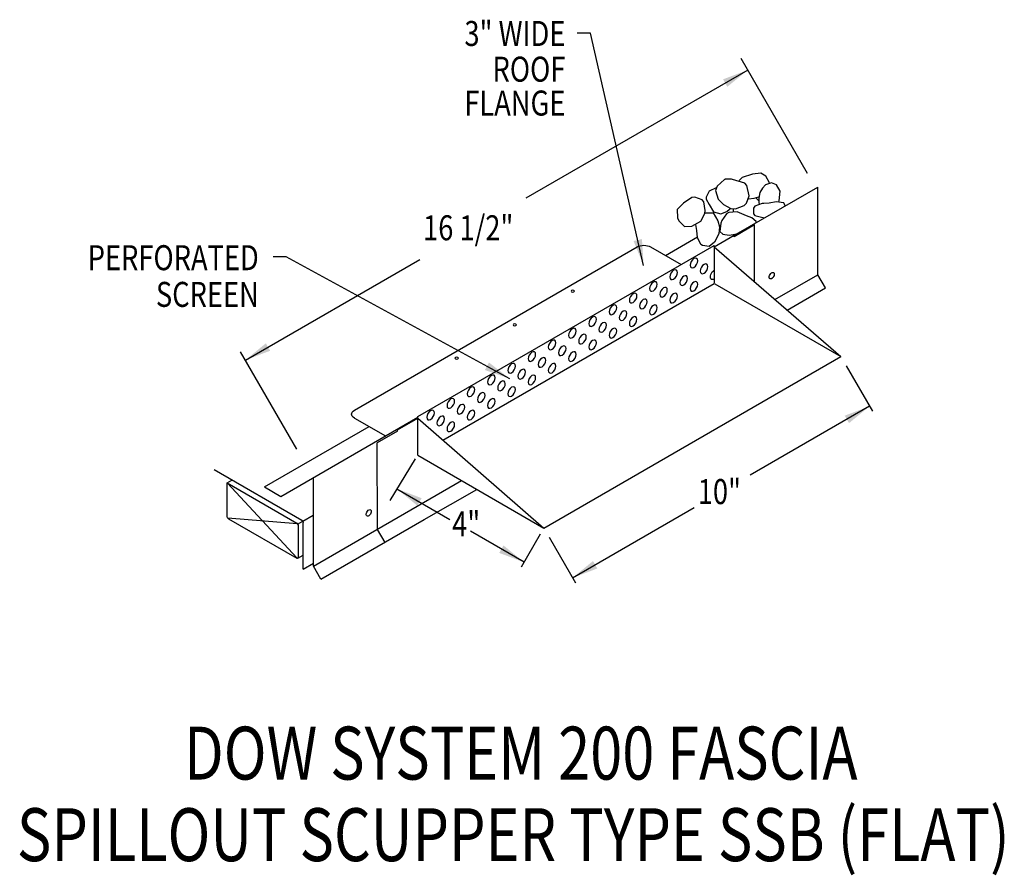
# Model space of a CAD drawing. Extents: x 203.1 to 231.4, y 139.7 to 164.2.
import ezdxf
from ezdxf.enums import TextEntityAlignment as Align

# ---------------------------------------------------------------- set-up
doc = ezdxf.new("R2010")
doc.units = 0
doc.header["$MEASUREMENT"] = 0
doc.layers.get('0').update_dxf_attribs({"linetype": 'CONTINUOUS'})
doc.styles.get("Standard").update_dxf_attribs({"font": 'simplex.shx', "width": 0.8})
doc.dimstyles.get("Standard").update_dxf_attribs({"dimtxt": 0.125, "dimasz": 0.75, "dimexe": 0.1, "dimexo": 0.0625, "dimgap": 0.0625, "dimtad": 1, "dimdec": 5, "dimtxsty": 'STANDARD', "dimcen": 2.5, "dimazin": 3, "dimtfac": 1, "dimtdec": 5, "dimtmove": 0, "dimatfit": 3})

msp = doc.modelspace()

# ---------------------------------------------------------------- linework, layer by layer
at = {"linetype": 'CONTINUOUS'}
for p, q in [((225.752, 159.828, 4.487), (223.847, 163.127, 4.487)), ((223.068, 157.722, -3.51), (226.046, 159.441, -4.504)), ((226.05, 156.923, 1.643), (226.046, 159.441, -4.504)), ((224.231, 158.352, -4.367), (223.65, 158.016, -3.893)), ((224.231, 156.717, -4.957), (224.231, 158.352, -3.801)), ((221.673, 157.477, -9.412), (222.595, 158.009, -10.166)), ((223.068, 157.722, -3.51), (223.65, 158.057, -3.51)), ((223.65, 158.016, -4.396), (223.65, 158.057, -4.367)), ((212.743, 153.038, -8.294), (220.858, 157.722, -11.425)), ((214.567, 152.853, 4.17), (223.072, 157.764, -2.038)), ((221.248, 157.722, -11.425), (222.124, 157.216, -1.346)), ((223.068, 157.722, -9.196), (226.705, 154.578, -2.79)), ((223.072, 157.764, -9.162), (223.072, 156.676, -9.931)), ((224.816, 156.211, 2.651), (226.05, 156.923, 1.643)), ((226.268, 156.546, 1.643), (226.05, 156.923, 1.643)), ((215.287, 152.182, -3.574), (223.072, 156.676, -9.931)), ((223.092, 156.664, -2.79), (226.705, 154.578, -2.79)), ((225.165, 155.909, 2.544), (226.268, 156.546, 1.643)), ((211.092, 151.918, 3.827), (209.479, 154.713, 3.827)), ((218.18, 149.657, 4.17), (226.705, 154.578, -2.79)), ((226.859, 154.311, -2.79), (227.613, 153.007, -2.79)), ((210.632, 150.566, 0.362), (214.567, 152.838, -2.851)), ((212.743, 152.813, -7.976), (213.634, 152.299, -6.726)), ((213.983, 152.477, 3.451), (214.564, 152.812, 3.451)), ((214.564, 152.812, 3.189), (218.18, 149.657, 4.17)), ((210.167, 150.835, -0.017), (213.168, 152.567, -2.468)), ((213.983, 152.435, 2.593), (213.401, 152.1, 3.068)), ((214.489, 151.64, 3.945), (213.759, 150.451, 3.945)), ((214.567, 151.743, 4.17), (218.18, 149.657, 4.17)), ((208.715, 151.337, -3.007), (211.236, 149.882, -0.949)), ((211.106, 148.793, 6.214), (209.092, 150.952, 5.274)), ((209.092, 150.952, 5.274), (211.09, 149.798, 6.906)), ((209.092, 149.987, 4.592), (209.092, 150.952, 5.274)), ((211.566, 148.562, 8.327), (215.821, 151.019, 4.853)), ((210.167, 150.835, -2.296), (210.632, 150.566, -1.917)), ((214.75, 149.897, 5.431), (216.258, 150.767, 5.431)), ((211.106, 149.779, 6.911), (209.113, 149.943, 4.587)), ((209.128, 149.924, 4.592), (211.09, 148.791, 6.194)), ((211.116, 149.771, 6.945), (211.261, 149.855, 6.826)), ((211.261, 149.855, -0.911), (211.563, 150.029, -1.157)), ((211.275, 148.479, 7.052), (211.272, 149.819, 7.123)), ((211.784, 148.185, 8.328), (214.75, 149.897, 5.906)), ((213.623, 149.238, 1.883), (213.405, 149.616, 1.883)), ((218.079, 149.481, 4.17), (217.531, 148.533, 4.17)), ((218.335, 149.39, 4.17), (219.088, 148.085, 4.17)), ((211.12, 148.792, 6.21), (211.272, 148.879, 6.086)), ((211.275, 148.479, 7.052), (211.566, 148.647, 6.814)), ((211.784, 148.185, 8.328), (211.566, 148.562, 8.327))]:
    msp.add_line(p, q, dxfattribs=at)
for p, q in [((214.567, 151.743, 4.17), (214.567, 152.853, 4.17)), ((213.983, 152.435, 2.593), (213.983, 152.477, 3.451)), ((213.405, 149.616, 1.883), (213.401, 152.1, 3.068)), ((209.092, 150.952, 5.274), (209.229, 151.031, 5.478)), ((211.566, 148.562, 8.327), (211.566, 151.105, -0.4)), ((211.127, 149.735, 6.906), (211.127, 148.812, 6.254))]:
    msp.add_line(p, q)
for points in [[(224.657, 159.559), (224.657, 159.559), (224.552, 159.757), (224.407, 159.842), (224.407, 159.842), (224.167, 159.814), (224.167, 159.814), (223.872, 159.716), (223.872, 159.716), (223.793, 159.629)], [(223.129, 159.418), (223.129, 159.418), (222.928, 159.326), (222.928, 159.326), (222.839, 159.15), (222.843, 159.089), (222.843, 159.089), (222.928, 158.936), (222.928, 158.936), (223.054, 158.727), (223.054, 158.727), (223.266, 158.671), (223.266, 158.671), (223.435, 158.741), (223.435, 158.741), (223.515, 158.803), (223.539, 158.827)], [(223.37, 159.656), (223.37, 159.656), (223.156, 159.465), (223.156, 159.465), (223.106, 159.346), (223.106, 159.346), (223.189, 159.096), (223.189, 159.096), (223.337, 158.943), (223.337, 158.943), (223.552, 158.824), (223.552, 158.824), (223.684, 158.818), (223.684, 158.818), (223.935, 158.915), (223.997, 158.976), (223.997, 158.976), (224.074, 159.193), (224.074, 159.193), (224.007, 159.481), (223.948, 159.553), (223.948, 159.553), (223.601, 159.661), (223.601, 159.661), (223.569, 159.665), (223.548, 159.667), (223.529, 159.669), (223.513, 159.67), (223.498, 159.67), (223.484, 159.671), (223.472, 159.671), (223.462, 159.671), (223.449, 159.67), (223.438, 159.669), (223.429, 159.668), (223.418, 159.667), (223.41, 159.666), (223.4, 159.664), (223.391, 159.662), (223.382, 159.659), (223.373, 159.657), (223.37, 159.656)], [(224.93, 159.03), (224.93, 159.03), (224.942, 159.047), (224.942, 159.047), (224.97, 159.326), (224.97, 159.326), (224.858, 159.507), (224.858, 159.507), (224.717, 159.563), (224.717, 159.563), (224.548, 159.507), (224.548, 159.507), (224.463, 159.41), (224.463, 159.41), (224.379, 159.284), (224.379, 159.284), (224.35, 159.117), (224.35, 159.117), (224.35, 158.992), (224.35, 158.992), (224.373, 158.952)], [(222.195, 158.978), (222.195, 158.978), (222.012, 158.797), (222.012, 158.797), (222.018, 158.558), (222.054, 158.476), (222.054, 158.476), (222.223, 158.309), (222.223, 158.309), (222.435, 158.323), (222.435, 158.323), (222.688, 158.462), (222.688, 158.462), (222.801, 158.682), (222.815, 158.769), (222.815, 158.769), (222.777, 159.012), (222.73, 159.075), (222.73, 159.075), (222.512, 159.155), (222.435, 159.145), (222.435, 159.145), (222.195, 158.978)], [(224.059, 159.102), (224.059, 159.102), (224.224, 159.117), (224.224, 159.117), (224.355, 159.161)], [(225.109, 158.9), (225.109, 158.9), (225.083, 158.973), (225.069, 158.992), (225.069, 158.992), (224.853, 159.02), (224.646, 158.978), (224.646, 158.978), (224.499, 158.967), (224.449, 158.964), (224.449, 158.964), (224.237, 158.894), (224.196, 158.838), (224.196, 158.838), (224.205, 158.671), (224.238, 158.629), (224.238, 158.629), (224.393, 158.587), (224.393, 158.587), (224.512, 158.555)], [(224.366, 158.951), (224.366, 158.951), (224.366, 158.951)], [(222.804, 158.697), (222.804, 158.697), (223.04, 158.699), (223.04, 158.699), (223.181, 158.476), (223.181, 158.476), (223.223, 158.295), (223.223, 158.295), (223.209, 158.1), (223.209, 158.1), (223.083, 157.863), (223.083, 157.863), (222.928, 157.737), (222.928, 157.737), (222.74, 157.759), (222.688, 157.793), (222.688, 157.793), (222.597, 157.997), (222.575, 158.197), (222.575, 158.197), (222.548, 158.365)], [(224.28, 158.421), (224.28, 158.421), (224.281, 158.442), (224.28, 158.448), (224.28, 158.448), (224.157, 158.553), (223.998, 158.615), (223.998, 158.615), (223.731, 158.727), (223.731, 158.727), (223.489, 158.708), (223.421, 158.671), (223.421, 158.671), (223.295, 158.484), (223.266, 158.406), (223.266, 158.406), (223.238, 158.169), (223.238, 158.169), (223.322, 158.086), (223.322, 158.086), (223.505, 158.058), (223.505, 158.058), (223.72, 158.098)]]:
    msp.add_lwpolyline(points, dxfattribs=at)
at = {"linetype": 'CONTINUOUS', "extrusion": (-0.707107, 0.408202, -0.577383)}
for centre in [(-247.432, -66.678, -92.55), (-247.432, -67.26, -92.55), (-246.85, -66.097, -92.55), (-246.85, -66.678, -92.55), (-246.269, -65.515, -92.55), (-246.269, -66.097, -92.55), (-246.85, -67.26, -92.55), (-245.688, -64.934, -92.55), (-246.269, -66.678, -92.55), (-245.106, -64.352, -92.55), (-245.687, -65.515, -92.55), (-245.687, -66.097, -92.55), (-244.525, -63.771, -92.55), (-245.106, -64.934, -92.55), (-245.106, -65.515, -92.55), (-244.525, -64.352, -92.55), (-243.943, -63.189, -92.55), (-243.943, -63.771, -92.55), (-244.525, -64.934, -92.55), (-243.362, -62.608, -92.55), (-243.362, -63.189, -92.55), (-243.943, -64.352, -92.55), (-242.781, -62.026, -92.55), (-243.362, -63.771, -92.55), (-242.199, -61.445, -92.55), (-242.781, -62.608, -92.55), (-242.78, -63.189, -92.55), (-241.618, -60.863, -92.55), (-242.199, -62.026, -92.55), (-242.199, -62.608, -92.55), (-241.618, -61.445, -92.55), (-241.036, -60.282, -92.55), (-241.036, -60.863, -92.55), (-241.618, -62.026, -92.55), (-240.455, -59.7, -92.55), (-240.455, -60.282, -92.55), (-241.036, -61.445, -92.55), (-239.874, -59.119, -92.55), (-240.455, -60.863, -92.55), (-239.874, -59.7, -92.55), (-239.874, -60.282, -92.55)]:
    msp.add_circle(centre, 0.154, dxfattribs=at)
at = {"linetype": 'CONTINUOUS', "extrusion": (0, -0.816543, -0.577285)}
for centre in [(219.013, -95.061, -124.395), (217.347, -93.395, -124.395), (215.68, -91.729, -124.395)]:
    msp.add_circle(centre, 0.0493, dxfattribs=at)
at = {"linetype": 'CONTINUOUS'}
for start, end in [(39.0207, 53.9084), (177.3408, 188.6459)]:
    msp.add_arc((224.025, 158.796, -2.604), 0.411, start, end, dxfattribs=at)
at = {"linetype": 'CONTINUOUS', "extrusion": (0, -0.816543, -0.577285)}
for centre, start, end in [((221.053, -100.185, -122.191), 225, 315), ((212.938, -94.924, -120.174), 135, 225)]:
    msp.add_arc(centre, 0.276, start, end, dxfattribs=at)
at = {"linetype": 'CONTINUOUS', "extrusion": (-0.707107, 0.408202, -0.577383)}
for centre, radius, start, end in [((-247.432, -67.841, -92.55), 0.154, 314.7778, 135.2319), ((-248.233, -70.899, -92.159), 0.103, 300.2644, 93.8485), ((-248.233, -70.899, -92.159), 0.103, 93.8485, 302.0568), ((-236.556, -57.172, -93.764), 0.103, 315.0048, 85.4435), ((-236.556, -57.172, -93.764), 0.103, 85.4435, 315.0048)]:
    msp.add_arc(centre, radius, start, end, dxfattribs=at)
at = {"linetype": 'CONTINUOUS', "extrusion": (0.707107, 0.408202, -0.577383)}
for centre, start, end in [((25.323, 151.636, 206.424), 224.9952, 314.9952), ((24.16, 154.398, 206.424), 44.9952, 134.9952), ((24.16, 154.672, 206.436), 44.9952, 134.9952), ((23.361, 153.599, 206.424), 134.9952, 224.9952)]:
    msp.add_arc(centre, 0.0514, start, end, dxfattribs=at)

# ---------------------------------------------------------------- texts
at = {"linetype": 'CONTINUOUS', "width": 0.8}
for s, p in [('3" WIDE', (218.801, 163.488)), ('ROOF', (218.801, 162.464)), ('FLANGE', (218.801, 161.492)), ('PERFORATED', (210, 157.055)), ('SCREEN', (210, 156.002))]:
    msp.add_text(s, height=0.7175, dxfattribs=at).set_placement(p, align=Align.RIGHT)
for s, p in [('16 1/2"', (214.716, 157.913, 0.175)), ('10"', (222.601, 150.344, 0.895)), ('4"', (215.551, 149.416, 2.859))]:
    msp.add_text(s, height=0.7175, dxfattribs=at).set_placement(p)
for s, p in [('DOW SYSTEM 200 FASCIA', (217.52, 142.439)), ('SPILLOUT SCUPPER TYPE SSB (FLAT)', (217.305, 140.099))]:
    msp.add_text(s, height=1.51881, dxfattribs=at).set_placement(p, align=Align.CENTER)

# ---------------------------------------------------------------- leaders
for points in [[(221.046, 157.189), (219.522, 163.854), (219.136, 163.854)], [(224.037, 162.799, 4.487), (217.67, 159.124, 4.487)], [(217.207, 153.939), (210.79, 157.442), (210.409, 157.442)], [(209.616, 154.475, 3.827), (214.62, 157.363, 3.827)], [(227.53, 153.149, 5.206), (224.107, 151.173, 5.206)], [(213.963, 150.783, 3.945), (215.482, 149.905, 3.945)], [(219.006, 148.228, 5.206), (222.496, 150.243, 5.206)], [(217.613, 148.675, 3.945), (216.075, 149.563, 3.945)]]:
    msp.add_leader(points, dimstyle='STANDARD', override={"dimgap": 0.0625, "dimtad": 0})

doc.saveas('drawing.dxf')
